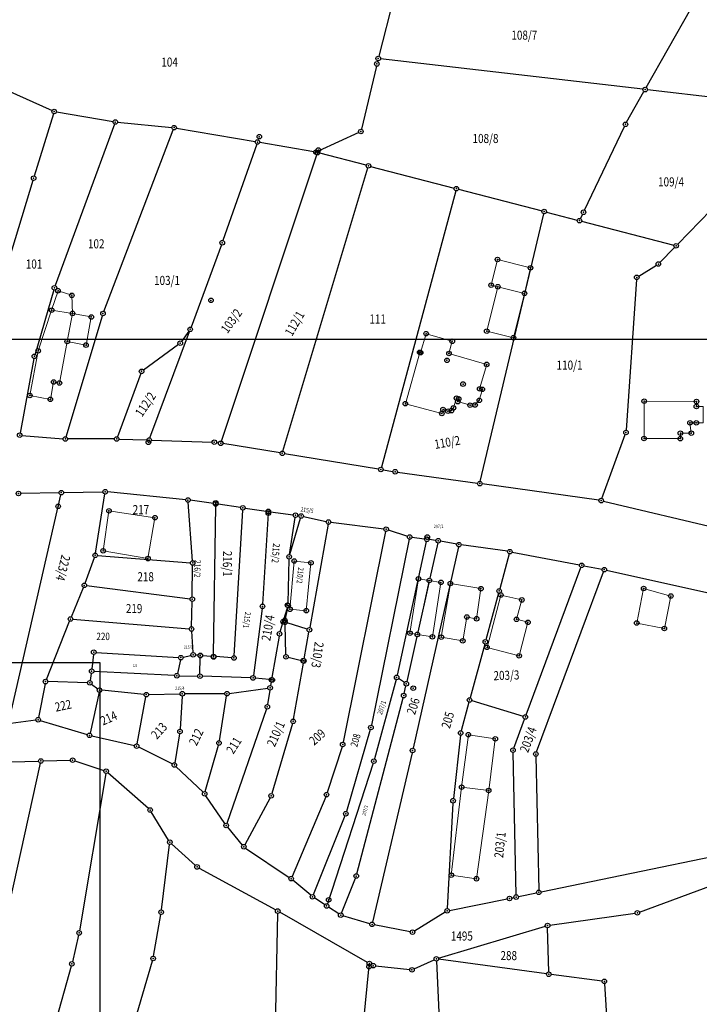
# Model space of a CAD drawing. Units: millimetres. Extents: x 7529400 to 7533157, y 4823049 to 4827451.
# Drawn here: x 7530472 to 7530622, y 4825611 to 4825827 of the extents above; entities that cross this region are included whole.
import ezdxf
from ezdxf.enums import TextEntityAlignment as Align

# ---------------------------------------------------------------- set-up
doc = ezdxf.new("R2010")
doc.units = ezdxf.units.MM
doc.header["$PDMODE"] = 32
doc.header["$PDSIZE"] = -0.1
for name, color, linetype in [('01_Parcele granice', 254, 'Continuous'), ('02_Broj parcele', 254, 'Continuous'), ('04_Katastarske_tacke', 1, 'Continuous')]:
    doc.layers.add(name, color=color, linetype=linetype)
doc.layers.add('06_Objekti_pl', color=150, linetype='Continuous', lineweight=5)
doc.layers.add('SKICE A3', color=6, linetype='Continuous', lineweight=30)
doc.styles.add('MAPSOFT18', font='MAPC104.SHX')

# ---------------------------------------------------------------- blocks, each defined once
blk = doc.blocks.new('T1')
at = {"linetype": 'Continuous'}
blk.add_point((0, 0), dxfattribs=at)
blk.add_attdef('OZN-TAC', (0, 0), '', height=5)

msp = doc.modelspace()

# ---------------------------------------------------------------- linework, layer by layer
at = {"layer": '01_Parcele granice', "linetype": 'Continuous'}
for p, q in [((7530555.32, 4825835.85), (7530551.11, 4825819.37)), ((7530610.01, 4825812.48), (7530619.83, 4825829.84)), ((7530550.86, 4825818.41), (7530550.81, 4825818.17)), ((7530609.26, 4825812.1), (7530551.49, 4825818.83)), ((7530550.57, 4825817.2), (7530547.28, 4825803.3)), ((7530469.24, 4825811.88), (7530479.18, 4825807.4)), ((7530638.64, 4825808.68), (7530610.26, 4825811.98)), ((7530605.68, 4825804.83), (7530609.51, 4825811.6)), ((7530479.49, 4825806.72), (7530475.25, 4825793.01)), ((7530480.13, 4825807.12), (7530492.6, 4825804.98)), ((7530492.92, 4825804.43), (7530479.85, 4825768.87)), ((7530490.56, 4825763.2), (7530505.86, 4825803.19)), ((7530493.59, 4825804.85), (7530505.54, 4825803.71)), ((7530506.53, 4825803.57), (7530523.9, 4825800.58)), ((7530596.4, 4825785.48), (7530605.21, 4825803.94)), ((7530546.72, 4825802.6), (7530537.73, 4825798.47)), ((7530524.23, 4825800.02), (7530516.8, 4825778.79)), ((7530536.79, 4825798.35), (7530524.88, 4825800.4)), ((7530516.46, 4825734.64), (7530537.46, 4825797.7)), ((7530548.35, 4825795.39), (7530538.1, 4825798.04)), ((7530530, 4825732.44), (7530548.69, 4825794.78)), ((7530549.31, 4825795.13), (7530567.71, 4825790.36)), ((7530474.95, 4825792.05), (7530463.94, 4825755.88)), ((7530568.06, 4825789.75), (7530551.7, 4825728.89)), ((7530568.67, 4825790.1), (7530587.06, 4825785.33)), ((7530616.93, 4825778.01), (7530626.84, 4825788.2)), ((7530573.47, 4825725.78), (7530587.42, 4825784.71)), ((7530588.02, 4825785.07), (7530594.82, 4825783.31)), ((7530595.97, 4825784.58), (7530595.51, 4825783.63)), ((7530595.78, 4825783.05), (7530616.1, 4825777.78)), ((7530516.47, 4825777.85), (7530509.76, 4825759.73)), ((7530613.02, 4825773.99), (7530616.23, 4825777.29)), ((7530608.34, 4825770.96), (7530612.24, 4825773.37)), ((7530607.88, 4825770.2), (7530605.57, 4825737.04)), ((7530479.54, 4825767.92), (7530475.41, 4825753.8)), ((7530482.24, 4825735.6), (7530490.24, 4825762.25)), ((7530500.73, 4825735.35), (7530509.42, 4825758.79)), ((7530509.3, 4825758.85), (7530507.68, 4825756.61)), ((7530506.99, 4825755.91), (7530499.28, 4825750.3)), ((7530475.18, 4825752.83), (7530472.13, 4825736.43)), ((7530498.71, 4825749.54), (7530493.57, 4825735.59)), ((7530600.26, 4825722.02), (7530605.37, 4825736.07)), ((7530472.54, 4825735.9), (7530481.6, 4825735.16)), ((7530492.9, 4825735.12), (7530482.6, 4825735.12)), ((7530493.9, 4825735.1), (7530500.06, 4825734.9)), ((7530501.06, 4825734.86), (7530514.39, 4825734.42)), ((7530515.38, 4825734.32), (7530515.81, 4825734.25)), ((7530529.37, 4825732.04), (7530516.79, 4825734.09)), ((7530551.08, 4825728.49), (7530530.35, 4825731.88)), ((7530552.06, 4825728.33), (7530554.23, 4825727.98)), ((7530555.22, 4825727.83), (7530572.85, 4825725.36)), ((7530599.59, 4825721.62), (7530573.85, 4825725.22)), ((7530480.7, 4825723.29), (7530472.28, 4825723.12)), ((7530481.7, 4825723.31), (7530490.37, 4825723.49)), ((7530488.75, 4825709.99), (7530490.79, 4825723.01)), ((7530508.59, 4825721.73), (7530491.37, 4825723.45)), ((7530469.66, 4825672.86), (7530481.09, 4825722.81)), ((7530510.09, 4825708.32), (7530509.13, 4825721.18)), ((7530514.71, 4825720.89), (7530509.59, 4825721.61)), ((7530600.58, 4825721.43, 0.02), (7530641.15, 4825711.85, 1.78)), ((7530514.74, 4825687.74), (7530515.2, 4825720.32)), ((7530520.68, 4825720.04), (7530515.71, 4825720.75)), ((7530519.25, 4825687.4), (7530521.15, 4825719.47)), ((7530521.68, 4825719.9), (7530526.3, 4825719.25)), ((7530526.77, 4825718.68), (7530525.53, 4825698.77)), ((7530527.3, 4825719.11), (7530532.26, 4825718.41)), ((7530531.44, 4825709.66), (7530532.68, 4825717.85)), ((7530531.5, 4825709.65), (7530533.88, 4825717.68)), ((7530533.25, 4825718.27), (7530533.53, 4825718.23)), ((7530534.51, 4825718.05), (7530539.55, 4825716.94)), ((7530540.54, 4825716.77), (7530552.22, 4825715.33)), ((7530539.95, 4825716.34), (7530535.92, 4825693.59)), ((7530552.62, 4825714.78, -0.01), (7530543.26, 4825668.33, -0.65)), ((7530553.19, 4825715.11), (7530557.45, 4825713.69)), ((7530557.82, 4825713.04, 0), (7530549.48, 4825672.09, -0.24)), ((7530561.57, 4825712.55), (7530555.15, 4825683.11)), ((7530558.42, 4825713.47), (7530561.18, 4825713.1)), ((7530563.7, 4825712.77), (7530562.18, 4825712.98)), ((7530564.09, 4825712.22), (7530562.35, 4825704.44)), ((7530568.26, 4825711.94), (7530564.69, 4825712.62)), ((7530568.64, 4825711.36, 0), (7530558.66, 4825667.02, -0.14)), ((7530579.46, 4825710.38), (7530569.25, 4825711.78)), ((7530580.45, 4825710.22), (7530595.3, 4825707.39)), ((7530486.43, 4825703.36), (7530488.5, 4825709.03)), ((7530489.17, 4825709.46), (7530509.63, 4825707.86)), ((7530531.15, 4825698.94), (7530531.35, 4825708.67)), ((7530579.83, 4825709.83), (7530577.74, 4825702.13)), ((7530510.05, 4825700.34), (7530510.12, 4825707.32)), ((7530583.56, 4825674.38), (7530595.62, 4825706.83)), ((7530585.86, 4825666.22, -1.09), (7530600.6, 4825705.88, -0.01)), ((7530596.28, 4825707.21), (7530600.28, 4825706.44)), ((7530601.26, 4825706.24, 0.01), (7530636.46, 4825698.37, 0.99)), ((7530562.13, 4825703.46), (7530559.71, 4825692.58)), ((7530483.42, 4825695.93), (7530486.07, 4825702.43)), ((7530486.76, 4825702.83), (7530509.54, 4825699.9)), ((7530509.89, 4825693.79), (7530510.03, 4825699.34)), ((7530577.48, 4825701.17), (7530574.7, 4825690.92)), ((7530525.43, 4825697.77), (7530523.49, 4825683.01)), ((7530530.21, 4825695.36), (7530530.99, 4825697.96)), ((7530530.53, 4825695.25), (7530531.05, 4825697.95)), ((7530477.91, 4825682.16, -2.28), (7530483.04, 4825695.01, -0.08)), ((7530483.73, 4825695.43), (7530509.38, 4825693.33)), ((7530510.21, 4825688.09), (7530509.91, 4825692.79)), ((7530529.4, 4825692.69), (7530529.91, 4825694.4)), ((7530530.67, 4825687.66), (7530530.46, 4825694.26)), ((7530535.35, 4825693.25), (7530530.92, 4825694.61)), ((7530534.7, 4825686.74), (7530535.74, 4825692.61)), ((7530529.16, 4825691.72), (7530527.57, 4825682.57)), ((7530559.49, 4825691.6), (7530557.28, 4825681.72)), ((7530574.44, 4825689.96), (7530571.23, 4825678.14)), ((7530488.29, 4825687.67, -3.34), (7530487.93, 4825684.49, -2.6)), ((7530488.84, 4825688.14, -3.37), (7530507.02, 4825687, -0.09)), ((7530507.41, 4825686.48, -0.34), (7530506.76, 4825683.48, -2.42)), ((7530508.01, 4825687.08), (7530509.75, 4825687.48)), ((7530511.31, 4825687.51), (7530510.74, 4825687.55)), ((7530511.74, 4825683.39), (7530511.8, 4825686.97)), ((7530512.31, 4825687.43), (7530514.23, 4825687.28)), ((7530518.72, 4825686.94), (7530515.23, 4825687.2)), ((7530531.18, 4825687.05), (7530534.12, 4825686.36)), ((7530506.15, 4825683.02, -2.75), (7530488.38, 4825683.96, -2.49)), ((7530532.34, 4825673.45, -1.1), (7530534.52, 4825685.76, -0.04)), ((7530487.8, 4825683.5, -2.61), (7530487.55, 4825681.91, -3.03)), ((7530507.15, 4825682.98, -2.49), (7530511.23, 4825682.9, -0.27)), ((7530522.92, 4825682.53), (7530512.23, 4825682.87)), ((7530526.98, 4825682.13), (7530523.92, 4825682.46)), ((7530554.91, 4825682.14), (7530550.14, 4825664.67)), ((7530556.75, 4825681.5), (7530555.46, 4825682.35)), ((7530477.63, 4825681.21, -2.41), (7530476.19, 4825673.79, -3.11)), ((7530486.97, 4825681.43, -3.12), (7530478.22, 4825681.69, -2.4)), ((7530487.87, 4825681.12, -3.11), (7530489.22, 4825680.13, -2.95)), ((7530499.41, 4825678.88, -3.05), (7530490.12, 4825679.78, -2.91)), ((7530518.18, 4825679.11, -2.3), (7530526.67, 4825680.25, -1.58)), ((7530527.1, 4825679.83, -1.65), (7530526.63, 4825676.63, -2.33)), ((7530527.39, 4825681.59, -0.43), (7530527.26, 4825680.81, -1.11)), ((7530556.7, 4825679.11, 0.05), (7530557.06, 4825680.74, 0.01)), ((7530489.51, 4825679.34, -2.9), (7530487.52, 4825670.36, -2.96)), ((7530497.88, 4825667.98, -3.73), (7530499.82, 4825678.34, -3.09)), ((7530500.41, 4825678.84, -3.04), (7530507.34, 4825679.02, -2.76)), ((7530507.81, 4825678.53, -2.72), (7530507.36, 4825671.21, -2.36)), ((7530517.18, 4825679.04, -2.36), (7530508.34, 4825679.03, -2.72)), ((7530516, 4825668.68, -2.3), (7530517.6, 4825678.55, -2.34)), ((7530546.28, 4825639.38, 0.59), (7530556.46, 4825678.14, 0.07)), ((7530571.58, 4825677.51), (7530582.91, 4825674.06)), ((7530526.4, 4825675.67, -2.46), (7530517.65, 4825650.49, -3.72)), ((7530570.97, 4825677.18, 0.02), (7530569.26, 4825670.86, 0.24)), ((7530475.6, 4825673.23, -2.92), (7530470.05, 4825672.44, -0.24)), ((7530476.58, 4825673.15, -3.15), (7530486.93, 4825670.02, -2.97)), ((7530580.84, 4825667.07), (7530583.22, 4825673.44)), ((7530532.11, 4825672.48, -1.18), (7530527.55, 4825657.03, -2.3)), ((7530549.24, 4825671.12, -0.28), (7530543.98, 4825653.09, -1.9)), ((7530487.9, 4825669.76, -3), (7530497.3, 4825667.6, -3.72)), ((7530507.25, 4825670.22, -2.4), (7530506.17, 4825663.83, -3.22)), ((7530569.07, 4825669.88, 0.17), (7530567.53, 4825655.97, -2.25)), ((7530505.64, 4825663.56, -3.31), (7530498.24, 4825667.27, -3.73)), ((7530512.91, 4825657.47, -3.39), (7530515.78, 4825667.71, -2.35)), ((7530543.01, 4825667.36, -0.66), (7530539.76, 4825657.28, -0.64)), ((7530558.44, 4825666.04, -0.18), (7530549.74, 4825628.75, -3)), ((7530581.35, 4825634.76), (7530580.68, 4825666.1)), ((7530585.7, 4825665.25, -1.12), (7530586.33, 4825635.81, -2.52)), ((7530461.22, 4825663.84, -2.97), (7530476.2, 4825664.21, -3.33)), ((7530468.1, 4825625.08, -0.59), (7530476.59, 4825663.73, -3.31)), ((7530477.2, 4825664.23, -3.31), (7530483.19, 4825664.39, -2.97)), ((7530484.17, 4825664.24, -2.95), (7530490.6, 4825662.14, -3.15)), ((7530506.45, 4825663, -3.29), (7530512.41, 4825657.33, -3.43)), ((7530549.86, 4825663.71), (7530539.78, 4825632.78)), ((7530491, 4825661.49, -3.13), (7530485.2, 4825626.86, -0.79)), ((7530500.39, 4825653.76, -3.24), (7530491.45, 4825661.65, -3.16)), ((7530517.21, 4825650.43, -3.72), (7530513.05, 4825656.58, -3.46)), ((7530527.17, 4825656.11, -2.39), (7530521.62, 4825645.78, -3.57)), ((7530539.42, 4825656.34, -0.71), (7530532.01, 4825638.77, -3.27)), ((7530567.44, 4825654.97, -2.34), (7530566.2, 4825631.72, -2.54)), ((7530504.83, 4825646.78, -2.86), (7530501.02, 4825653, -3.22)), ((7530543.65, 4825652.15, -1.98), (7530536.69, 4825634.79, -3.5)), ((7530517.81, 4825649.64, -3.73), (7530521.06, 4825645.72, -3.63)), ((7530503.24, 4825631.43, -2.55), (7530505.03, 4825645.85, -2.83)), ((7530505.46, 4825646.01, -2.85), (7530510.73, 4825641.24, -2.93)), ((7530521.79, 4825645.06, -3.61), (7530531.41, 4825638.59, -3.35)), ((7530586.83, 4825635.41, -2.54), (7530629.72, 4825644.25, -2.3)), ((7530511.54, 4825640.66, -2.95), (7530528.42, 4825631.42, -3.17)), ((7530542.91, 4825630.75, -3.13), (7530545.97, 4825638.44, 0.39)), ((7530536.12, 4825634.65, -3.52), (7530532.2, 4825637.99, -3.36)), ((7530608.52, 4825630.96, -2), (7530626.59, 4825637.62, 0.3)), ((7530539.21, 4825632.57, -0.47), (7530536.92, 4825634.06, -3.07)), ((7530580.38, 4825634.05, -0.89), (7530580.87, 4825634.16, -0.45)), ((7530581.85, 4825634.36, -0.25), (7530585.85, 4825635.21, -2.29)), ((7530542.31, 4825630.56, -2.89), (7530540.05, 4825632.03, -0.45)), ((7530566.66, 4825631.32, -2.5), (7530579.4, 4825633.85, -1.38)), ((7530501.51, 4825621.22, -0.98), (7530503.1, 4825630.44, -2.46)), ((7530527.96, 4825584.77, 0.82), (7530528.85, 4825630.68, -3.14)), ((7530548.61, 4825619.89, -0.07), (7530529.29, 4825630.93, -3.11)), ((7530549.15, 4825628.4, -3.06), (7530543.21, 4825630.15, -3.32)), ((7530565.74, 4825630.96, -2.57), (7530558.97, 4825626.79, -3.11)), ((7530588.78, 4825628.08, -2.24), (7530607.55, 4825630.72, -2.06)), ((7530558.05, 4825626.63, -3.13), (7530550.12, 4825628.16, -3.05)), ((7530564.27, 4825620.8, -3.16), (7530587.8, 4825627.87, -2.26)), ((7530485.01, 4825625.88, -0.74), (7530483.63, 4825620.04, -0.54)), ((7530588.53, 4825617.77, -1.95), (7530588.29, 4825627.51, -2.23)), ((7530483.38, 4825619.07, -0.51), (7530472.81, 4825581.52, 0.03)), ((7530487.4, 4825573, 0.84), (7530501.29, 4825620.25, -0.88)), ((7530547.75, 4825606.46), (7530548.99, 4825619.14)), ((7530550.39, 4825619.1, -2.59), (7530557.91, 4825618.28, -2.81)), ((7530558.87, 4825618.44, -2.85), (7530563.33, 4825620.45, -3.15)), ((7530563.81, 4825620.16, -3.14), (7530565.89, 4825577.32, 0.72)), ((7530588.04, 4825617.34, -1.96), (7530564.29, 4825620.59, -3.16)), ((7530600.28, 4825615.76, -1.84), (7530589.04, 4825617.21, -1.94)), ((7530600.81, 4825615.2, -1.8), (7530603.07, 4825576.72, 1.42))]:
    msp.add_line(p, q, dxfattribs=at)
at = {"layer": '06_Objekti_pl'}
for points in [[(7530577.25, 4825774.62), (7530584.53, 4825772.8), (7530583.19, 4825767.18), (7530577.32, 4825768.63), (7530575.86, 4825768.99)], [(7530483.52, 4825766.75), (7530483.68, 4825762.76), (7530479.07, 4825763.48), (7530480.48, 4825767.75)], [(7530487.8, 4825761.98), (7530486.64, 4825755.79), (7530482.51, 4825756.57), (7530483.68, 4825762.76)], [(7530564.99, 4825740.71), (7530556.96, 4825742.89), (7530560.13, 4825754.18), (7530560.32, 4825754.12), (7530561.53, 4825758.3), (7530567.29, 4825756.63), (7530566.56, 4825753.92), (7530574.87, 4825751.53), (7530573.32, 4825746.15), (7530573.92, 4825746.04), (7530573.25, 4825743.63), (7530572.31, 4825742.6), (7530571.22, 4825742.55), (7530568.51, 4825743.35), (7530568.7, 4825743.95), (7530568.22, 4825744.09), (7530567.55, 4825741.96), (7530567.13, 4825741.36), (7530566.33, 4825741.24), (7530565.25, 4825741.61)], [(7530617.52, 4825735.19), (7530609.52, 4825735.23), (7530609.56, 4825743.43), (7530621.06, 4825743.37), (7530621.05, 4825742.27), (7530622.55, 4825742.26), (7530622.53, 4825738.66), (7530621.03, 4825738.67), (7530619.63, 4825738.68), (7530619.93, 4825736.38), (7530617.53, 4825736.39)], [(7530500.28, 4825708.78), (7530490.42, 4825710.48), (7530491.69, 4825719.3), (7530501.83, 4825717.79)], [(7530536.17, 4825707.84), (7530535.14, 4825697.31), (7530531.55, 4825697.63), (7530532.49, 4825708.25)], [(7530564.8, 4825703.55), (7530562.92, 4825691.57), (7530559.6, 4825692.09), (7530562.24, 4825703.95)], [(7530564.87, 4825691.48), (7530566.87, 4825703.31), (7530573.6, 4825702.17), (7530572.66, 4825695.54), (7530570.49, 4825695.91), (7530569.6, 4825690.68)], [(7530607.91, 4825694.59), (7530609.43, 4825702.21), (7530615.42, 4825700.54), (7530613.99, 4825693.38)], [(7530583.95, 4825694.76), (7530582.01, 4825687.38), (7530574.95, 4825689.24), (7530578, 4825700.76), (7530582.62, 4825699.68), (7530581.44, 4825695.42)], [(7530576.77, 4825669.11), (7530575.31, 4825657.71), (7530569.36, 4825658.47), (7530570.84, 4825670.01)]]:
    msp.add_lwpolyline(points, close=True, dxfattribs=at)
for points in [[(7530583.19, 4825767.18), (7530580.78, 4825757.42), (7530574.88, 4825758.85), (7530577.32, 4825768.63)], [(7530482.51, 4825756.57), (7530480.79, 4825747.43), (7530479.51, 4825747.67), (7530478.79, 4825743.84), (7530474.27, 4825744.68), (7530476.1, 4825754.51), (7530479.07, 4825763.48)], [(7530559.6, 4825692.09), (7530557.98, 4825692.35), (7530559.86, 4825704.33), (7530562.24, 4825703.95)], [(7530575.31, 4825657.71), (7530572.62, 4825638.3), (7530567.08, 4825639.07), (7530569.36, 4825658.47)]]:
    msp.add_lwpolyline(points, dxfattribs=at)
at = {"layer": 'SKICE A3', "ltscale": 0.25}
for points in [[(7530666.27, 4825757.06), (7530666.27, 4826054.06), (7530246.27, 4826054.06), (7530246.27, 4825757.06)], [(7530489.78, 4825685.86), (7530192.78, 4825685.86), (7530192.78, 4825265.86), (7530489.78, 4825265.86)]]:
    msp.add_lwpolyline(points, close=True, dxfattribs=at)

# ---------------------------------------------------------------- block references
at = {"layer": '04_Katastarske_tacke'}
for p in [(7530550.99, 4825818.89), (7530550.68, 4825817.69), (7530609.76, 4825812.04), (7530479.64, 4825807.2), (7530493.09, 4825804.9), (7530506.04, 4825803.66), (7530547.17, 4825802.81), (7530605.43, 4825804.39), (7530524.39, 4825800.49), (7530524.8, 4825801.67), (7530537.81, 4825798.73), (7530537.28, 4825798.26), (7530537.62, 4825798.17), (7530548.83, 4825795.26), (7530475.1, 4825792.53), (7530568.19, 4825790.23), (7530587.54, 4825785.2), (7530595.3, 4825783.18), (7530596.18, 4825785.03), (7530516.64, 4825778.32), (7530616.58, 4825777.65), (7530577.25, 4825774.62), (7530584.53, 4825772.8), (7530612.67, 4825773.63), (7530607.91, 4825770.7), (7530479.68, 4825768.4), (7530575.86, 4825768.99), (7530577.32, 4825768.63), (7530480.48, 4825767.75), (7530483.52, 4825766.75), (7530583.19, 4825767.18), (7530514.15, 4825765.63), (7530479.07, 4825763.48), (7530483.68, 4825762.76), (7530487.8, 4825761.98), (7530490.38, 4825762.73), (7530509.59, 4825759.26), (7530561.53, 4825758.3), (7530574.88, 4825758.85), (7530580.78, 4825757.42), (7530482.51, 4825756.57), (7530486.64, 4825755.79), (7530507.39, 4825756.2), (7530567.29, 4825756.63), (7530475.27, 4825753.32), (7530476.1, 4825754.51), (7530560.13, 4825754.18), (7530560.32, 4825754.12), (7530566.56, 4825753.92), (7530566.13, 4825752.44), (7530574.87, 4825751.53), (7530498.88, 4825750.01), (7530479.51, 4825747.67), (7530480.79, 4825747.43), (7530569.67, 4825747.2), (7530474.27, 4825744.68), (7530573.32, 4825746.15), (7530573.92, 4825746.04), (7530478.79, 4825743.84), (7530556.96, 4825742.89), (7530567.55, 4825741.96), (7530568.22, 4825744.09), (7530568.51, 4825743.35), (7530568.7, 4825743.95), (7530571.22, 4825742.55), (7530572.31, 4825742.6), (7530573.25, 4825743.63), (7530609.56, 4825743.43), (7530621.05, 4825742.27), (7530621.06, 4825743.37), (7530564.99, 4825740.71), (7530565.25, 4825741.61), (7530566.33, 4825741.24), (7530567.13, 4825741.36), (7530619.63, 4825738.68), (7530621.03, 4825738.67), (7530472.04, 4825735.94), (7530605.54, 4825736.54), (7530617.53, 4825736.39), (7530619.93, 4825736.38), (7530482.1, 4825735.12), (7530493.4, 4825735.12), (7530500.38, 4825734.39), (7530500.56, 4825734.88), (7530514.89, 4825734.4), (7530516.3, 4825734.17), (7530516.31, 4825734.2), (7530609.52, 4825735.23), (7530617.52, 4825735.19), (7530529.86, 4825731.96), (7530551.57, 4825728.41), (7530554.72, 4825727.9), (7530573.35, 4825725.29), (7530471.78, 4825723.11), (7530481.2, 4825723.3), (7530481.2, 4825723.3), (7530490.87, 4825723.5), (7530490.87, 4825723.5), (7530480.51, 4825720.3), (7530509.09, 4825721.68), (7530509.09, 4825721.68), (7530515.21, 4825721.04), (7530515.21, 4825720.82), (7530600.09, 4825721.55), (7530491.69, 4825719.3), (7530521.18, 4825719.97), (7530521.18, 4825719.97), (7530526.78, 4825718.8), (7530526.8, 4825719.18), (7530532.76, 4825718.34), (7530532.76, 4825718.34), (7530534.02, 4825718.16), (7530501.83, 4825717.79), (7530540.04, 4825716.83), (7530540.04, 4825716.83), (7530552.72, 4825715.27), (7530552.72, 4825715.27), (7530557.92, 4825713.53), (7530557.92, 4825713.53), (7530561.68, 4825713.04), (7530561.78, 4825713.52), (7530564.2, 4825712.71), (7530564.2, 4825712.71), (7530568.75, 4825711.85), (7530568.75, 4825711.85), (7530488.67, 4825709.5), (7530490.42, 4825710.48), (7530579.96, 4825710.31), (7530579.96, 4825710.31), (7530500.28, 4825708.78), (7530510.13, 4825707.82), (7530531.36, 4825709.17), (7530532.49, 4825708.25), (7530536.17, 4825707.84), (7530595.79, 4825707.3), (7530600.77, 4825706.35), (7530600.77, 4825706.35), (7530559.86, 4825704.33), (7530562.24, 4825703.95), (7530564.8, 4825703.55), (7530566.87, 4825703.31), (7530486.26, 4825702.89), (7530573.6, 4825702.17), (7530577.61, 4825701.65), (7530578, 4825700.76), (7530609.43, 4825702.21, 1.08), (7530510.04, 4825699.84), (7530582.62, 4825699.68), (7530615.42, 4825700.54), (7530525.5, 4825698.27), (7530531, 4825698.54), (7530531.14, 4825698.44), (7530531.55, 4825697.63), (7530535.14, 4825697.31), (7530483.23, 4825695.47), (7530530.06, 4825694.88), (7530530.43, 4825695.2), (7530530.44, 4825694.76), (7530570.49, 4825695.91), (7530572.66, 4825695.54), (7530581.44, 4825695.42), (7530583.95, 4825694.76), (7530607.91, 4825694.59, 0.6), (7530509.88, 4825693.29), (7530529.25, 4825692.21), (7530535.83, 4825693.1), (7530557.98, 4825692.35), (7530559.6, 4825692.09), (7530613.99, 4825693.38), (7530562.92, 4825691.57), (7530564.87, 4825691.48), (7530569.6, 4825690.68), (7530574.57, 4825690.44), (7530488.34, 4825688.17, -3.46), (7530574.95, 4825689.24), (7530507.52, 4825686.97), (7530510.24, 4825687.59), (7530511.81, 4825687.47), (7530511.81, 4825687.41), (7530514.73, 4825687.24), (7530514.73, 4825687.13), (7530519.22, 4825686.9), (7530530.69, 4825687.16), (7530534.45, 4825686.29), (7530534.61, 4825686.25), (7530582.01, 4825687.38), (7530487.88, 4825683.99, -2.48), (7530477.72, 4825681.7, -2.36), (7530487.47, 4825681.42, -3.16), (7530506.65, 4825682.99, -2.76), (7530511.73, 4825682.89), (7530523.42, 4825682.51), (7530527.48, 4825682.08), (7530527.66, 4825682.06), (7530555.04, 4825682.62), (7530489.62, 4825679.83, -2.9), (7530527.17, 4825680.32, -1.54), (7530557.17, 4825681.23), (7530558.7, 4825680.24), (7530499.91, 4825678.83, -3.06), (7530507.84, 4825679.03, -2.74), (7530517.68, 4825679.04, -2.34), (7530556.59, 4825678.62, 0.06), (7530571.1, 4825677.66), (7530526.56, 4825676.14, -2.44), (7530476.1, 4825673.3, -3.16), (7530532.25, 4825672.96, -1.14), (7530583.39, 4825673.91), (7530507.33, 4825670.71, -2.34), (7530549.38, 4825671.6, -0.24), (7530487.41, 4825669.87, -2.96), (7530569.13, 4825670.38, 0.26), (7530570.84, 4825670.01), (7530576.77, 4825669.11), (7530497.79, 4825667.49, -3.76), (7530515.92, 4825668.19, -2.3), (7530543.16, 4825667.84, -0.66), (7530558.55, 4825666.53, -0.14), (7530580.67, 4825666.6), (7530476.7, 4825664.22, -3.34), (7530483.69, 4825664.4, -2.94), (7530550.01, 4825664.19), (7530585.69, 4825665.75, -1.1), (7530491.08, 4825661.98, -3.16), (7530506.09, 4825663.34, -3.28), (7530569.36, 4825658.47), (7530575.31, 4825657.71), (7530512.77, 4825656.99, -3.44), (7530527.41, 4825656.55, -2.34), (7530539.61, 4825656.8, -0.64), (7530567.47, 4825655.47, -2.34), (7530500.76, 4825653.43, -3.24), (7530543.84, 4825652.61, -1.94), (7530517.49, 4825650.02, -3.74), (7530505.09, 4825646.35, -2.84), (7530521.38, 4825645.34, -3.62), (7530511.1, 4825640.9, -2.94), (7530531.82, 4825638.31, -3.34), (7530546.15, 4825638.9, 0.6), (7530567.08, 4825639.07), (7530572.62, 4825638.3), (7530536.5, 4825634.33, -3.54), (7530540.07, 4825633.65), (7530579.89, 4825633.95, -1.34), (7530581.36, 4825634.26), (7530586.34, 4825635.31, -2.54), (7530539.63, 4825632.3), (7530503.18, 4825630.93, -2.54), (7530528.86, 4825631.18, -3.18), (7530542.73, 4825630.29, -3.34), (7530566.17, 4825631.22, -2.54), (7530608.05, 4825630.79, -2.06), (7530549.63, 4825628.26, -3.04), (7530588.28, 4825628.01, -2.24), (7530485.12, 4825626.37, -0.76), (7530558.54, 4825626.53, -3.14), (7530501.43, 4825620.73, -0.9), (7530563.79, 4825620.66, -3.18), (7530483.52, 4825619.55, -0.52), (7530548.97, 4825618.94), (7530549.04, 4825619.64), (7530549.89, 4825619.15, -2.58), (7530558.41, 4825618.23, -2.82), (7530588.54, 4825617.27, -1.94), (7530600.78, 4825615.7, -1.84)]:
    msp.add_blockref('T1', p, dxfattribs=at)

# ---------------------------------------------------------------- texts
at = {"layer": '02_Broj parcele', "linetype": 'Continuous', "style": 'MAPSOFT18', "width": 0.8}
for s, height, p in [('108/7', 2, (7530583.16, 4825824.02)), ('104', 2, (7530505.04, 4825818.09)), ('108/8', 2, (7530574.61, 4825801.27)), ('109/4', 2, (7530615.46, 4825791.72)), ('102', 2, (7530488.89, 4825778.08)), ('101', 2, (7530475.2, 4825773.63)), ('103/1', 2, (7530504.48, 4825770.02)), ('111', 2, (7530550.86, 4825761.53)), ('110/1', 2, (7530593.12, 4825751.38)), ('217', 2, (7530498.73, 4825719.56)), ('207/2', 0.75, (7530564.28, 4825715.86)), ('218', 2, (7530499.77, 4825704.79)), ('219', 2, (7530497.23, 4825697.78)), ('220', 1.625, (7530490.41, 4825691.65)), ('215/3', 0.675, (7530509.16, 4825689.28)), ('221', 0.525, (7530497.44, 4825685.24)), ('215/4', 0.7, (7530507.29, 4825680.23)), ('1495', 2, (7530569.4, 4825625.69)), ('288', 2, (7530579.73, 4825621.38))]:
    msp.add_text(s, height=height, dxfattribs=at).set_placement(p, align=Align.MIDDLE_CENTER)
for s, height, rotation, p in [('103/2', 2, 54, (7530518.67, 4825761.11)), ('112/1', 2, 60, (7530532.57, 4825760.55)), ('112/2', 2, 56, (7530499.74, 4825742.74)), ('110/2', 2, 10, (7530566.19, 4825734.39)), ('215/5', 1, 352, (7530535.31, 4825719.44)), ('215/2', 1.525, 266, (7530528.43, 4825709.99)), ('216/1', 2, 270, (7530517.78, 4825707.64)), ('223/4', 2, 256, (7530481.56, 4825706.73)), ('216/2', 1.35, 268, (7530511.18, 4825706.56)), ('210/2', 1.25, 264, (7530533.81, 4825705.08)), ('215/1', 1.25, 262, (7530522.07, 4825695.24)), ('210/4', 2, 80, (7530526.71, 4825693.53)), ('210/3', 2, 262, (7530537.62, 4825687.59)), ('203/3', 2, 2, (7530579.22, 4825683.09)), ('222', 2, 12, (7530481.61, 4825676.42)), ('206', 2, 72, (7530558.69, 4825676.3)), ('207/1', 1.1, 72, (7530551.76, 4825675.98)), ('214', 2, 24, (7530491.65, 4825673.66)), ('205', 2, 74, (7530566.3, 4825673.24)), ('213', 2, 48, (7530502.73, 4825670.89)), ('212', 2, 64, (7530510.89, 4825669.5)), ('210/1', 2, 66, (7530528.44, 4825670.2)), ('209', 2, 42, (7530537.57, 4825669.51)), ('203/4', 2, 70, (7530584.01, 4825668.93)), ('211', 2, 58, (7530519.2, 4825667.66)), ('208', 1.6, 74, (7530545.98, 4825668.79)), ('207/3', 0.8, 74, (7530548.09, 4825653.32)), ('203/1', 2, 84, (7530577.79, 4825645.74))]:
    msp.add_text(s, height=height, rotation=rotation, dxfattribs=at).set_placement(p, align=Align.MIDDLE_CENTER)

doc.saveas('drawing.dxf')
